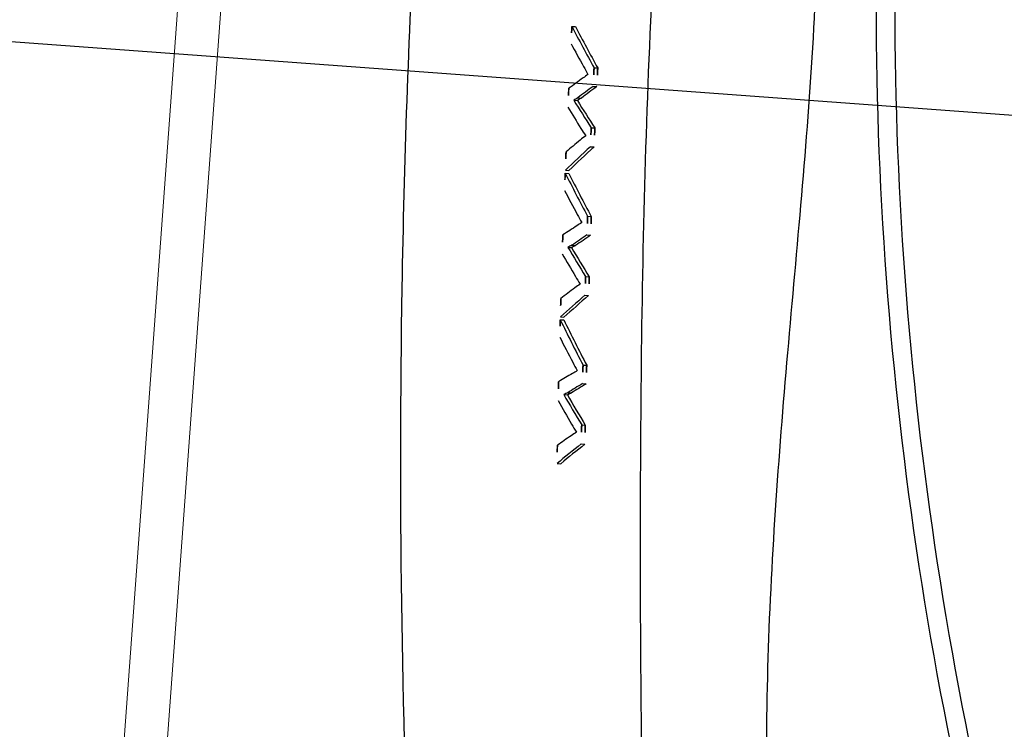
# Model space of a CAD drawing. Extents: x 372951 to 373003, y 3149679 to 3149791.
# Drawn here: x 372971 to 372971, y 3149780 to 3149780 of the extents above; entities that cross this region are included whole.
import ezdxf

# ---------------------------------------------------------------- set-up
doc = ezdxf.new("R2010")
doc.units = 0
for name, color, linetype in [('DECORA-COMPLEMENTOS', 252, 'Continuous'), ('G_COTAS', 1, 'Continuous'), ('TEXTOS-COTAS', 7, 'Continuous')]:
    doc.layers.add(name, color=color, linetype=linetype)
doc.layers.add('ESTRUCTURA-ARMADO-FINO', color=7, linetype='Continuous', lineweight=18)
doc.styles.add('VERDANA', font='verdana.ttf')
doc.dimstyles.new('LKS-20', dxfattribs={"dimscale": 0.2, "dimtxt": 0.25, "dimasz": 0.15, "dimexe": 0.15, "dimexo": 0.15, "dimgap": 0.1, "dimtad": 1, "dimzin": 0, "dimdsep": 46, "dimtxsty": 'VERDANA', "dimblk": 'ARCHTICK', "dimcen": 0.2, "dimdle": 0.1, "dimclrd": 256, "dimclre": 252, "dimclrt": 4, "dimadec": 0, "dimazin": 0, "dimtfac": 1, "dimtmove": 2, "dimatfit": 3, "dimldrblk": 'DOTBLANK', "dimfxl": 0, "dimtolj": 1, "dimtzin": 0, "dimarcsym": 0})

# ---------------------------------------------------------------- blocks, each defined once
blk = doc.blocks.new('_ArchTick')
at = {"layer": 'TEXTOS-COTAS', "const_width": 0.1275}
blk.add_lwpolyline([(-0.4249999999999998, -0.4249999999999998), (0.4249999999999998, 0.4250000000000007)], dxfattribs=at)
blk = doc.blocks.new('*D132')
at = {"layer": 'G_COTAS', "color": 252, "lineweight": -2}
for p, q in [((372970.6907808986, 3149780.006604141), (372970.7187983679, 3149780.389257184)), ((372971.5014257221, 3149780.122739042), (372971.5166625451, 3149780.330838374))]:
    blk.add_line(p, q, dxfattribs=at)
at = {"layer": 'G_COTAS', "lineweight": -2}
blk.add_line((372970.6966610582, 3149780.360797748), (372971.5344184441, 3149780.299457998), dxfattribs=at)
at = {"layer": 'G_COTAS', "lineweight": -2, "xscale": 0.03, "yscale": 0.03, "zscale": 0.03}
for p, rotation in [((372970.7166076626, 3149780.359337277), 175.8123336017175), ((372971.5144718398, 3149780.300918468), 355.8123336017175)]:
    blk.add_blockref('_ArchTick', p, dxfattribs=dict(at, rotation=rotation))
at = {"layer": 'G_COTAS', "color": 4, "insert": (372971.1113715414, 3149780.268296734), "char_height": 0.05, "attachment_point": 5, "rotation": 175.81233360171754, "style": 'VERDANA'}
blk.add_mtext('\\A1;0.80', dxfattribs=at)
blk = doc.blocks.new('_DotBlank')
at = {"color": 0, "linetype": 'ByBlock', "lineweight": -2}
blk.add_line((-0.5, 0), (-1, 0), dxfattribs=at)
blk.add_circle((0, 0), 0.5, dxfattribs=at)
blk = doc.blocks.new('A$C77F1554A')
at = {"linetype": 'Continuous'}
for p, q in [((-0.08246396062895656, 0.6754594866069965), (-0.08246396109461784, 0.6749505290354136)), ((-0.06246354803442955, 0.6762429226364475), (-0.06246354803442955, 0.6757342501950916)), ((-0.06206567026674747, 0.6762557352776639), (-0.06206567026674747, 0.6757470675220247)), ((-0.0522702313028276, 0.6758055374084506), (-0.0522702313028276, 0.6752967058273498)), ((-0.04202985251322389, 0.6768028731166851), (-0.0420298520475626, 0.6762944042857271)), ((-0.1028379709459841, 0.6744216833321843), (-0.1028379709459841, 0.6739123476145323)), ((-0.09320610668510199, 0.6742019013036042), (-0.09320610715076327, 0.6736924854048993)), ((-0.08286137692630291, 0.6754419669450726), (-0.08286137692630291, 0.6749330030288547)), ((-0.07274101907387376, 0.675125288486015), (-0.07274101953953505, 0.674616209231317)), ((-0.0724134761840105, 0.6745765074447263), (-0.07241347664967179, 0.6740672281885054)), ((-0.05187946511432528, 0.6752526416094042), (-0.05187946557998657, 0.6747436086297967)), ((-0.09290926810353994, 0.6736578630516306), (-0.09290926810353994, 0.6731482485774904)), ((-0.0585449249483645, 0.6730130871001165), (-0.05854492448270321, 0.6725032371468842)), ((-0.05590176302939653, 0.6730934409133624), (-0.05590176349505782, 0.6725836203549989)), ((-0.0501422812230885, 0.6732511327718385), (-0.05014228168874979, 0.6727413697808515)), ((-0.04754806682467461, 0.6733143709716387), (-0.04754806682467461, 0.6728046311473008)), ((-0.0972520299255848, 0.6714017881895415), (-0.0972520294599235, 0.6708913488546386)), ((-0.09148861141875386, 0.6716968966939021), (-0.09148861141875386, 0.6711865653924178)), ((-0.08891623793169856, 0.6718208481033798), (-0.08891623793169856, 0.6713105621456634)), ((-0.07922084210440516, 0.6722590165736619), (-0.07922084163874388, 0.6717488909198437)), ((-0.07659650081768632, 0.6723700247239321), (-0.07659650081768632, 0.6718599396990612)), ((-0.07082621054723859, 0.672596632182831), (-0.07082621054723859, 0.6720866300165653)), ((-0.06823446974158287, 0.6726905985851772), (-0.06823447020724416, 0.6721806307323277)), ((-0.09988952660933137, 0.671258712769486), (-0.09988952660933137, 0.6707482209603768))]:
    blk.add_line(p, q, dxfattribs=at)
for centre, radius, start, end in [((-1.672655344009399e-06, -0.7227777778171003), 1.422777777805542, 91.12920085863087, 93.22332958339805), ((-1.672655344009399e-06, -0.7227777778171003), 1.422777777777781, 93.22332958339805, 100.2956374553967), ((-0.01794275641441345, -0.7160198202182073), 1.392974388486153, 92.5501330924316, 92.65483514494488), ((-0.01794298505410552, -0.7160144226509146), 1.392968986058737, 92.18576089299933, 92.29445839133867), ((-0.01794314943253994, -0.7160098692111205), 1.392964429622093, 91.8315376262841, 91.93081858659801), ((-0.01394778210669756, -0.7186658085847739), 1.395751211621925, 91.87109490497899, 91.9756384234699), ((-0.01394785428419709, -0.7186634451209102), 1.395748847020367, 91.50725161033131, 91.61579487953645), ((-0.01394789945334196, -0.7186615835234988), 1.395746984905951, 91.15284912825547, 91.25199742878563), ((-0.02197606163099408, -0.7127337517740671), 1.389510291308689, 93.2319592359637, 93.33618597099948), ((-0.02197661902755499, -0.7127234720974229), 1.389499996504181, 92.86690634780332, 92.97513261488892), ((-0.02197705069556832, -0.7127144612022676), 1.389490975216307, 92.51137422607125, 92.6108336008416), ((-0.01491392543539405, -0.7186745147919282), 1.392371374776534, 91.68688516278132, 91.79569906603417), ((-0.01491398084908724, -0.7186739913595375), 1.391861250420689, 91.34349960671395, 91.45032399219791), ((-0.01491398084908724, -0.71867249062052), 1.392369349843413, 91.34301074029995, 91.44979245457947), ((-0.02348886290565133, -0.7127530238358304), 1.386118879624352, 93.05046997674452, 93.15965245729046), ((-0.02348933694884181, -0.7127437751041725), 1.386109618724653, 92.70547078079728, 92.81192412281285), ((-0.01918233092874289, -0.7160359202534892), 1.38908290073244, 92.36884775832803, 92.47719233540731), ((-0.01918233139440417, -0.7160334456129931), 1.389590077390925, 92.36798289388975, 92.47628747726525), ((-0.01918251952156425, -0.7160286717116833), 1.389585299797493, 92.02294531169757, 92.12987835851848), ((-0.01918251905590296, -0.7160311448387802), 1.389078121612961, 92.02368220424563, 92.13065526914349), ((-0.01491392496973276, -0.7186760163167492), 1.391863276178566, 91.68749939908062, 91.79635599405009), ((-0.02348886197432876, -0.7127567160641775), 1.385612850802555, 93.05158543899317, 93.16080790281845), ((-0.02348933648318052, -0.7127474638400599), 1.385603586418348, 92.70645828395533, 92.81295162303375)]:
    blk.add_arc(centre, radius, start, end, dxfattribs=at)
for centre, major_axis, ratio, start_param, end_param in [((-0.1238069697283208, -0.7227777463849634), (-9.605342183470776e-10, 1.417708929551711), 0.1765582528223001, -0.1790805629100971, -0.1659287670609872), ((-0.1164218517951667, -0.72277561048395), (-5.834567209852051e-08, 1.418390700180421), 0.1536312741491933, -0.175828927519956, -0.168297958884593), ((0.000331120565533638, -0.7227719207876362), (3.375234103926197e-07, 1.423271877492207), 0.2806686654338444, 0.1864301000675756, 0.1940527874375569), ((-0.1036004652269185, -0.722775650996482), (-5.084855812467341e-08, 1.419430419389851), 0.1346415882949587, -0.1785808393632538, -0.1710473232190761), ((0.01943433936685324, -0.7227773227496073), (3.001740711605822e-08, 1.423130095132468), 0.3139680934069293, 0.1843338132347408, 0.197488518875117), ((0.01943434635177255, -0.7227774375351146), (2.252216151440609e-08, 1.422630158150936), 0.3139680814392435, 0.1843993415446336, 0.1975588433762573), ((0.01450250530615449, -0.7227809668111149), (-1.99801865496104e-07, 1.423199570765431), 0.3033977575129493, 0.1848845478030109, 0.1924510122952041), ((-0.1075887558981776, -0.7227776092768181), (-5.787032188472521e-09, 1.419049931588883), 0.1916725033472531, -0.1813046183824429, -0.168160117121352), ((-0.1075887479819357, -0.7227773887861986), (-1.346956955317187e-08, 1.418548220987874), 0.1916725175496681, -0.1813694409243576, -0.1682201467671574), ((-0.1004601935856044, -0.722776156879263), (-4.930722498848696e-08, 1.41962025986637), 0.1702986514390328, -0.1776907143332807, -0.1701612143699016), ((0.01534779742360115, -0.7227804998983629), (-1.440093465172749e-07, 1.423191507628776), 0.264430743839967, 0.1834488041481916, 0.1910651180157689), ((0.01601592404767871, -0.7227778616943397), (-4.37070769873552e-09, 1.423181236109053), 0.2591933044479737, 0.1861919327978744, 0.1962194955846466), ((-0.08405043231323361, -0.7225301568978466), (-5.665763830667081e-06, 1.420505107528871), 0.127150844353118, -0.1791025118973266, -0.1769043006711533), ((-0.08761325478553772, -0.7227821158594452), (1.181518003419208e-07, 1.420519696155565), 0.151363516722364, -0.180248723669397, -0.1727163537441836), ((0.03482390148565173, -0.7227775670471601), (1.302197471839795e-08, 1.422809237832316), 0.3001534217661213, 0.1809454496904418, 0.1940974780829118), ((0.03482391918078065, -0.7227778725791723), (-5.826332640116616e-09, 1.422309378753986), 0.3001533912527284, 0.181009761140142, 0.1941665797863601), ((0.02976517332717776, -0.7227787561132573), (-5.637501576512764e-08, 1.422939135344796), 0.2887102312919136, 0.1816364036723301, 0.1891995939001949), ((-0.1399554079398513, -0.7227771157340612), (-1.849698671488244e-08, 1.416196476099685), 0.160550831444494, -0.1771382801500083, -0.1639797374965273), ((-0.1331478329375386, -0.7227750199963339), (-6.677130694381011e-08, 1.416908575574121), 0.1399176087651209, -0.1739216210898391, -0.166382659306314), ((-0.0146882077679038, -0.722779964125948), (-1.351344891718751e-07, 1.423197293494644), 0.2887694015957759, 0.1922338067484013, 0.2022732004803058), ((-0.01485238317400217, -0.7227761758840643), (9.984376743961639e-08, 1.42319128999036), 0.2953937062173543, 0.18962762191829, 0.1972554923110658), ((-0.1169464187696576, -0.723436060565291), (1.118317757796313e-05, 1.419079119353899), 0.09655861573354863, -0.1762533100522345, -0.1740532951599709), ((-0.1203700583428144, -0.7227701611991506), (-1.61076180061058e-07, 1.418095389797248), 0.1208970388662451, -0.1768960236705164, -0.1693552808888619), ((0.00469466857612133, -0.7227775152423419), (1.881263704881213e-08, 1.422768821185389), 0.3293433755207348, 0.1879590087211559, 0.2011292855432528), ((0.004694686736911535, -0.7227777851803694), (-5.50057850980227e-10, 1.423269094221143), 0.3293433460735282, 0.1878921670903512, 0.2010576362347162), ((-0.0005317758768796921, -0.7227833440992981), (-3.756920431810199e-07, 1.423283235079685), 0.3180135052306174, 0.1883283339915077, 0.1958993868564729), ((-0.1238069585524499, -0.7227773799677379), (-1.242706656305991e-08, 1.417206598380482), 0.1765582746257061, -0.1791447037102021, -0.1659881062910271), ((0.0008663036860525608, -0.7227770231256727), (4.328975864616069e-08, 1.423276736653512), 0.2751109162222671, 0.1891105636048795, 0.1991455904162857), ((0.0008662785403430462, -0.7227765605784953), (6.999992099654764e-08, 1.422776273880676), 0.2751109584053041, 0.189177861747072, 0.1992165532075489), ((-0.09921702137216926, -0.7225060012715403), (-5.157173872239907e-06, 1.419503387071792), 0.106680666069608, -0.177970219617599, -0.1757730059802549), ((-0.09922950761392713, -0.7231608302681707), (7.275711028455316e-06, 1.419657063125735), 0.1066572207368566, -0.1779919599080433, -0.175794460442745), ((-0.108293185941875, -0.7227756471256725), (-5.622297455586744e-08, 1.41906105993247), 0.14510501455987, -0.1829750314452605, -0.1751413320023421), ((-0.1055761850439012, -0.7233028809423558), (1.365769666319888e-05, 1.419801098312244), 0.1428987158029323, -0.1804236793302501, -0.1779342004474715), ((0.01440902752801776, -0.7227710263105109), (4.359398845024813e-07, 1.423190686418163), 0.3030513567103917, 0.1924556302963703, 0.1949840436962246), ((-0.09984686225652695, -0.7227900123107247), (3.738625491755211e-07, 1.419682011496877), 0.1676709896386618, -0.1806840018473599, -0.1778775604843776), ((0.0123283714056015, -0.7225157837965526), (1.356100772917218e-05, 1.422958551858371), 0.2531726415147655, 0.1912007315564613, 0.1938872528330066), ((0.01601580856367946, -0.7227755781204905), (1.163085284301659e-07, 1.422678918188347), 0.259193501004992, 0.1862583119654499, 0.1962895395342789), ((-0.08407625835388899, -0.723659338982543), (2.01705109163996e-05, 1.421133543786302), 0.1271027297397488, -0.1790932275378294, -0.1768951037067623), ((-0.09163172356784344, -0.7227744064002763), (-9.893917477966331e-08, 1.420245258926794), 0.1588608308315177, -0.1849426264691623, -0.177115144226045), ((-0.09163178503513336, -0.7227765220450237), (-3.683770754794824e-08, 1.419746308040535), 0.15886071837045, -0.1850085085319746, -0.177178177075537), ((-0.0881618713028729, -0.7232685181079432), (1.392699442237348e-05, 1.420970355424561), 0.1535595028977962, -0.1825641074026061, -0.1800781827653006), ((0.03079630061984062, -0.7230009854247328), (-1.35224637837224e-05, 1.42313684572038), 0.2926375975664114, 0.1890920075661532, 0.1916218584051531), ((-0.1399554219096899, -0.7227776371873915), (-3.916330218935118e-09, 1.415694496830672), 0.1605508031813404, -0.1772017875903673, -0.1640384380705218), ((-0.1325524300336838, -0.722885797964409), (2.63821024891061e-06, 1.417081277321074), 0.1372730006354213, -0.1769729083405407, -0.174163090979996), ((-0.01845010323449969, -0.7225198064406868), (1.562542280682244e-05, 1.422890001062287), 0.2828031516494345, 0.1971183948965967, 0.1998081999520988), ((-0.01468827622011304, -0.722778777620988), (-6.181824868136478e-08, 1.42269607769057), 0.2887695148777294, 0.1923023100445455, 0.2023453775947269), ((-0.1169265224598348, -0.7222723840968683), (-8.592859246695234e-06, 1.41741359173217), 0.09659640672326121, -0.1763896637807569, -0.1741879289390758), ((-0.1246882942505181, -0.7227810461190529), (7.617545398691043e-08, 1.417714864651451), 0.1298736749676841, -0.1813029253809066, -0.1734641372092049), ((-0.1246882202103734, -0.7227778695814777), (2.090622908375168e-09, 1.41720972392544), 0.1298738135732111, -0.1813680637343476, -0.1735264009131816), ((-0.1219717203639448, -0.72336352331331), (1.343055977737987e-05, 1.418541987268323), 0.1276630398675728, -0.1787688830442535, -0.1762778836773116), ((-0.0006671552546322346, -0.7221598660107702), (4.27605043652634e-05, 1.422659594466762), 0.3177333774742164, 0.1959515049837909, 0.1984820551291313), ((-0.1161589217372239, -0.7227327162690926), (-1.242619508706301e-06, 1.418371517399928), 0.1524951705705654, -0.1787337788135011, -0.175925789663852), ((-0.003155713900923729, -0.7226997581601609), (4.37648816165566e-06, 1.42319598845382), 0.2680034452529979, 0.1940451567780248, 0.1967329092286794), ((-0.1082933833822608, -0.7227831801283173), (1.426295146173509e-07, 1.41856710834473), 0.1451046478980105, -0.1830399443550776, -0.1752034059212804)]:
    blk.add_ellipse(centre, major_axis=major_axis, ratio=ratio, start_param=start_param, end_param=end_param, dxfattribs=at)
for points, knots in [([(-1.672655344009399e-06, 0.6660339515365195), (-0.00939594442024827, 0.6662510589521844), (-0.01879408955574036, 0.6662939156813081), (-0.03759486973285675, 0.6660659230255987), (-0.04699726868420839, 0.6657972121029161), (-0.06579709565266967, 0.6650368385598995), (-0.07519439375028014, 0.664546359621454), (-0.09397564874961972, 0.6634232266223989), (-0.1033593909814954, 0.6627927161462139), (-0.1314856219105422, 0.6607365691743325), (-0.1502449321560562, 0.6591368728841189), (-0.1733919302932918, 0.6570390525448602), (-0.1780075845308602, 0.6566150903818198), (-0.1872102548368275, 0.6557603474939242), (-0.191798270214349, 0.6553278290375602), (-0.2055416922084987, 0.6539813009439968), (-0.2146769072860479, 0.6530174679355696), (-0.2238351595588028, 0.6519015512312762)], [0, 0, 0, 0, 0.1249999999999999, 0.1249999999999999, 0.2499999999999997, 0.2499999999999997, 0.3749999999999995, 0.3749999999999995, 0.4999999999999993, 0.4999999999999993, 0.7499999999999991, 0.7499999999999991, 0.8124999999999993, 0.8124999999999993, 0.8749999999999996, 0.8749999999999996, 1, 1, 1, 1]), ([(-0.1754742520861328, 0.6381801913375966), (-0.1750215105712414, 0.6382531120616477), (-0.1745701753534377, 0.6383450722205453), (-0.1736656078137457, 0.6385059514723253), (-0.1723082694225013, 0.6387433124473318), (-0.1709495149552822, 0.6389691855001729), (-0.168230215087533, 0.6394065241911449), (-0.1664149630814791, 0.6396789024583995), (-0.1609627027064562, 0.6404445061343722), (-0.1573178782127798, 0.6408866005658638), (-0.1463700900785625, 0.6420411044673529), (-0.1390688149258494, 0.6425817582639866), (-0.1171544324606657, 0.6436999718716834), (-0.1025313418358564, 0.643741457577562), (-0.07324294233694673, 0.6433852113841567), (-0.05857061548158526, 0.6429879684292246), (-0.03658838430419564, 0.6432240957510658), (-0.02926433784887195, 0.6434501566400286), (-0.01462611323222518, 0.6443036357231904), (-0.007311979774385691, 0.6449331740150228), (-1.672655344009399e-06, 0.6457245677011088)], [0, 0, 0, 0, 0.007812499999999934, 0.007812499999999934, 0.01562499999999987, 0.03124999999999981, 0.03124999999999981, 0.06249999999999997, 0.06249999999999997, 0.1250000000000003, 0.1250000000000003, 0.2500000000000005, 0.2500000000000005, 0.5000000000000004, 0.5000000000000004, 0.7500000000000003, 0.7500000000000003, 0.8750000000000001, 0.8750000000000001, 1, 1, 1, 1])]:
    blk.add_open_spline(points, degree=3, knots=knots, dxfattribs=at)
blk = doc.blocks.new('A$C6FD50DA4')
at = {"linetype": 'Continuous'}
for centre, radius, start, end in [((0.0001250840723514557, 0.1199548604199663), 0.5162452512113566, 90.01388198609811, 107.952646180691), ((0.0001192432828247547, 0.1199425547383726), 0.5136593377382463, 90.013301473363, 107.9408757769358)]:
    blk.add_arc(centre, radius, start, end, dxfattribs=at)

msp = doc.modelspace()

# ---------------------------------------------------------------- linework, layer by layer
at = {"layer": 'ESTRUCTURA-ARMADO-FINO'}
msp.add_lwpolyline([(372970.8270341521, 3149780.922603157), (372970.7014356248, 3149779.207220728), (372970.7074196029, 3149779.206782587), (372970.8330181328, 3149780.922165016)], dxfattribs=at)

# ---------------------------------------------------------------- block references
at = {"layer": 'DECORA-COMPLEMENTOS', "ltscale": 0.1, "rotation": 85.8123335919328}
for name, p in [('A$C77F1554A', (372971.5188264622, 3149780.350586188)), ('A$C6FD50DA4', (372971.5189516957, 3149780.352288639))]:
    msp.add_blockref(name, p, dxfattribs=at)

# ---------------------------------------------------------------- dimensions: what is measured, and where the dimension line sits
at = {"layer": 'G_COTAS'}
dim = msp.add_linear_dim(base=(372971.5144718398, 3149780.300918468), p1=(372970.6885901932, 3149779.976684234), p2=(372971.4992350168, 3149780.092819136), angle=175.8123336017175, dimstyle='LKS-20', dxfattribs=at)
dim.commit()
dim.dimension.update_dxf_attribs({"geometry": '*D132', "text_midpoint": (372971.1113715414, 3149780.268296734), "dimtype": 160})

doc.saveas('drawing.dxf')
